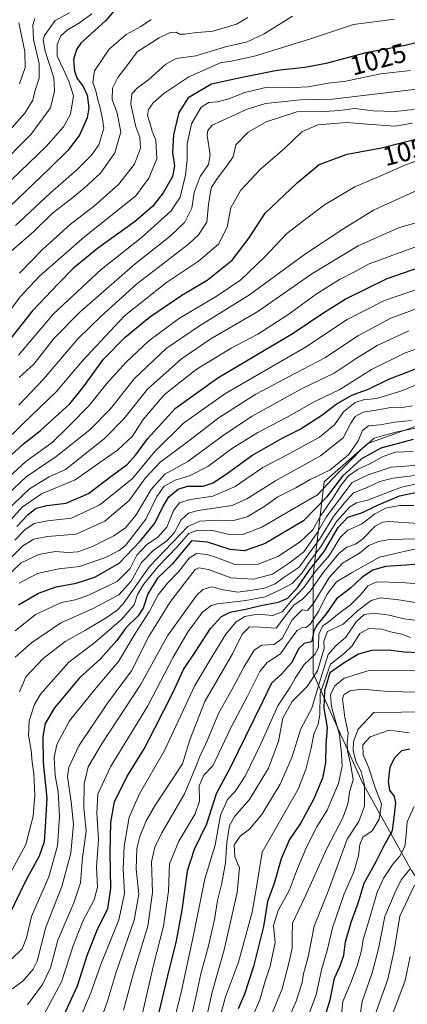
# Model space of a CAD drawing. Units: metres. Extents: x 671856 to 675318, y 4746773 to 4749173.
# Drawn here: x 672563 to 672707, y 4748319 to 4748685 of the extents above; entities that cross this region are included whole.
import ezdxf
from ezdxf.enums import TextEntityAlignment as Align

# ---------------------------------------------------------------- set-up
doc = ezdxf.new("R2010")
doc.units = ezdxf.units.M
doc.header["$MEASUREMENT"] = 0
for name, color, linetype, lineweight in [('Arbolado forestal CxS', 92, 'Continuous', 0), ('Curva de nivel maestra', 36, 'Continuous', 30), ('Curva de nivel normal', 36, 'Continuous', 0), ('Rótulo de curva de nivel directora', 19, 'Continuous', 0)]:
    doc.layers.add(name, color=color, linetype=linetype, lineweight=lineweight)
doc.styles.add('Arial', font='txt', dxfattribs={"height": 0.2})

# ---------------------------------------------------------------- blocks, each defined once
blk = doc.blocks.new('*U159')
at = {"layer": 'Arbolado forestal CxS', "color": 92, "linetype": 'Continuous', "lineweight": 0}
blk.add_polyline3d([(672989.1691, 4748464.2307, 1209.1472), (672964.7545, 4748476.4447, 1200.6652), (672954.5829, 4748496.8005, 1183.636), (672934.2375, 4748517.1573, 1162.8631), (672901.3663, 4748564.2127, 1117.4358), (672868.0619, 4748575.1569, 1103.6816), (672853.8181, 4748595.5047, 1088.6289), (672835.5045, 4748603.6447, 1080.8723), (672810.1169, 4748596.8745, 1083.3731), (672804.9817, 4748595.5051, 1083.7808), (672784.6325, 4748564.9827, 1104.0956), (672774.4585, 4748538.5303, 1122.0383), (672757.1625, 4748529.3745, 1130.2662), (672734.7787, 4748533.4435, 1123.3153), (672714.4311, 4748535.4789, 1121.9427), (672692.0473, 4748527.3399, 1125.939), (672675.7683, 4748513.0965, 1125.4175), (672671.6991, 4748478.5039, 1162.7036), (672671.6987, 4748441.8775, 1193.6862), (672690.0109, 4748401.1799, 1216.5647), (672708.3243, 4748368.6225, 1239.6668), (672720.5329, 4748350.3097, 1255.3209), (672755.1253, 4748317.7519, 1291.1215)], dxfattribs=at)
blk = doc.blocks.new('*U172')
at = {"layer": 'Curva de nivel normal', "color": 36, "linetype": 'Continuous', "lineweight": 0}
blk.add_polyline3d([(672548.4, 4748493.57, 1065), (672566.26, 4748510.56, 1065), (672573.6, 4748514.96, 1065), (672579.62, 4748517.7, 1065), (672594.2, 4748529.17, 1065), (672601.37, 4748536.5, 1065), (672610.1, 4748547.59, 1065), (672622.75, 4748558.86, 1065), (672633.72, 4748566.26, 1065), (672651.11, 4748576.5, 1065), (672671.28, 4748590.5, 1065), (672688.51, 4748600.85, 1065), (672703.42, 4748607.58, 1065), (672721.18, 4748612.68, 1065)], dxfattribs=at)
blk = doc.blocks.new('*U175')
at = {"layer": 'Curva de nivel normal', "color": 36, "linetype": 'Continuous', "lineweight": 0}
blk.add_polyline3d([(672559.52, 4748499.11, 1070), (672563.56, 4748503.68, 1070), (672570.75, 4748508.63, 1070), (672583.26, 4748513.8, 1070), (672599.01, 4748524.85, 1070), (672604.6, 4748530.11, 1070), (672608.6, 4748536.28, 1070), (672616.29, 4748545.47, 1070), (672628.25, 4748554.92, 1070), (672641.31, 4748562.77, 1070), (672651.11, 4748568.04, 1070), (672661.92, 4748574.97, 1070), (672672.82, 4748582.91, 1070), (672681.48, 4748588.33, 1070), (672687.39, 4748591.36, 1070), (672692.59, 4748594.16, 1070), (672715.91, 4748602.73, 1070)], dxfattribs=at)
blk = doc.blocks.new('*U176')
at = {"layer": 'Curva de nivel normal', "color": 36, "linetype": 'Continuous', "lineweight": 0}
blk.add_polyline3d([(672560.88, 4748491.42, 1080), (672564.61, 4748495.22, 1080), (672568.05, 4748497.58, 1080), (672572.93, 4748498.58, 1080), (672581.88, 4748499.58, 1080), (672592.43, 4748504.57, 1080), (672604.55, 4748514.33, 1080), (672612.92, 4748524.36, 1080), (672623.58, 4748534.91, 1080), (672638.88, 4748545.83, 1080), (672668.89, 4748563.2, 1080), (672684.42, 4748573.49, 1080), (672698.29, 4748580.6, 1080), (672717.39, 4748587.08, 1080)], dxfattribs=at)
blk = doc.blocks.new('*U177')
at = {"layer": 'Curva de nivel normal', "color": 36, "linetype": 'Continuous', "lineweight": 0}
blk.add_polyline3d([(672611.54, 4748685.11, 1005), (672607.66, 4748682.46, 1005), (672602.26, 4748679.52, 1005), (672595.9, 4748674.01, 1005), (672590.48, 4748665.97, 1005), (672589.88, 4748661.59, 1005), (672590.96, 4748658.56, 1005), (672591.66, 4748655.23, 1005), (672592.59, 4748652.16, 1005), (672593.27, 4748648.71, 1005), (672593.94, 4748644.68, 1005), (672592.04, 4748638.42, 1005), (672589.38, 4748634.55, 1005), (672583.91, 4748629.09, 1005), (672573.98, 4748620.5, 1005), (672561.04, 4748608.5, 1005)], dxfattribs=at)
blk = doc.blocks.new('*U178')
at = {"layer": 'Curva de nivel normal', "color": 36, "linetype": 'Continuous', "lineweight": 0}
blk.add_polyline3d([(672701.95, 4748685.16, 1020), (672686.68, 4748683.25, 1020), (672670.38, 4748677.7, 1020), (672649.88, 4748671.39, 1020), (672640.72, 4748669.38, 1020), (672637.55, 4748669.06, 1020), (672625.5, 4748663.73, 1020), (672616.25, 4748657.54, 1020), (672612.32, 4748654.12, 1020), (672610.49, 4748651.54, 1020), (672610.12, 4748649.3, 1020), (672611.06, 4748646.63, 1020), (672611.95, 4748643.52, 1020), (672613.28, 4748640.14, 1020), (672613.59, 4748633.24, 1020), (672610.67, 4748626, 1020), (672605.85, 4748619.5, 1020), (672586.81, 4748604.35, 1020), (672570.05, 4748589.65, 1020), (672562.73, 4748581.79, 1020), (672554.56, 4748570.74, 1020)], dxfattribs=at)
blk = doc.blocks.new('*U180')
at = {"layer": 'Curva de nivel normal', "color": 36, "linetype": 'Continuous', "lineweight": 0}
blk.add_polyline3d([(672562.35, 4748541.63, 1040), (672571.52, 4748551.35, 1040), (672584.32, 4748566.26, 1040), (672592.92, 4748574.78, 1040), (672606.08, 4748586.59, 1040), (672625.4, 4748601.52, 1040), (672629.17, 4748604.92, 1040), (672632.2, 4748609.63, 1040), (672632.88, 4748616.29, 1040), (672633.82, 4748622.39, 1040), (672636.2, 4748626.06, 1040), (672639.7, 4748630.66, 1040), (672642.02, 4748633.92, 1040), (672642.97, 4748638.38, 1040), (672647.54, 4748643.16, 1040), (672654.3, 4748646.97, 1040), (672665.62, 4748650.73, 1040), (672675.9, 4748650.85, 1040), (672681.63, 4748651.2, 1040), (672687.2, 4748652.01, 1040), (672694.09, 4748651.14, 1040), (672701.92, 4748650.88, 1040), (672709.24, 4748651.64, 1040)], dxfattribs=at)
blk = doc.blocks.new('*U181')
at = {"layer": 'Curva de nivel normal', "color": 36, "linetype": 'Continuous', "lineweight": 0}
blk.add_polyline3d([(672568.3, 4748685.46, 985), (672567.54, 4748683.03, 985), (672567.8, 4748677.66, 985), (672569.93, 4748668.7, 985), (672569.89, 4748663.18, 985), (672568.3, 4748658.24, 985), (672567.49, 4748655.07, 985), (672564.53, 4748650.22, 985), (672557.01, 4748641.64, 985)], dxfattribs=at)
blk = doc.blocks.new('*U187')
at = {"layer": 'Curva de nivel normal', "color": 36, "linetype": 'Continuous', "lineweight": 0}
blk.add_polyline3d([(672555.92, 4748526.83, 1045), (672563.91, 4748534.83, 1045), (672576.22, 4748546.58, 1045), (672585.9, 4748557.93, 1045), (672601.59, 4748574.8, 1045), (672617.25, 4748587.27, 1045), (672629.14, 4748595.15, 1045), (672636.49, 4748601.48, 1045), (672639.78, 4748607.83, 1045), (672641.18, 4748615.07, 1045), (672644.7, 4748621.45, 1045), (672652.16, 4748629.4, 1045), (672661.18, 4748637.24, 1045), (672667.57, 4748643.24, 1045), (672673.52, 4748645.89, 1045), (672684.1, 4748646.77, 1045), (672691.83, 4748646.07, 1045), (672702.14, 4748645.38, 1045), (672708.67, 4748646.46, 1045)], dxfattribs=at)
blk = doc.blocks.new('*U188')
at = {"layer": 'Curva de nivel normal', "color": 36, "linetype": 'Continuous', "lineweight": 0}
blk.add_polyline3d([(672561.02, 4748447.86, 1110), (672567, 4748453.18, 1110), (672577.99, 4748460.68, 1110), (672589.77, 4748465.86, 1110), (672599.54, 4748471.15, 1110), (672604.07, 4748476.14, 1110), (672607.91, 4748483.1, 1110), (672612.23, 4748487.58, 1110), (672617.32, 4748491.18, 1110), (672620.07, 4748494.2, 1110), (672622.64, 4748499.01, 1110), (672625.43, 4748501.48, 1110), (672628.93, 4748502.51, 1110), (672641.63, 4748504.25, 1110), (672647.08, 4748506.78, 1110), (672657.74, 4748513.52, 1110), (672674.46, 4748522.74, 1110), (672682.86, 4748529.52, 1110), (672685.73, 4748534.91, 1110), (672687.33, 4748537.47, 1110), (672690.28, 4748539, 1110), (672695.94, 4748539.85, 1110), (672701.18, 4748540.91, 1110), (672704.09, 4748540.62, 1110), (672708.7, 4748541.42, 1110)], dxfattribs=at)
blk = doc.blocks.new('*U190')
at = {"layer": 'Curva de nivel normal', "color": 36, "linetype": 'Continuous', "lineweight": 0}
blk.add_polyline3d([(672562.61, 4748590.74, 1015), (672571.25, 4748599.63, 1015), (672581.43, 4748608.77, 1015), (672590.54, 4748615.86, 1015), (672599.36, 4748623.68, 1015), (672605.35, 4748631.2, 1015), (672607.51, 4748637.16, 1015), (672607.35, 4748641.16, 1015), (672605.77, 4748645.08, 1015), (672604, 4748653.52, 1015), (672604.38, 4748657.42, 1015), (672606.3, 4748659.57, 1015), (672610.59, 4748662.72, 1015), (672616.92, 4748668.46, 1015), (672620.8, 4748670.49, 1015), (672628.13, 4748671.56, 1015), (672639.14, 4748674.9, 1015), (672647.25, 4748676.75, 1015), (672653.52, 4748679.71, 1015), (672664, 4748686.27, 1015)], dxfattribs=at)
blk = doc.blocks.new('*U191')
at = {"layer": 'Curva de nivel normal', "color": 36, "linetype": 'Continuous', "lineweight": 0}
blk.add_polyline3d([(672714.64, 4748519.53, 1135), (672700.68, 4748518.56, 1135), (672692.21, 4748515.73, 1135), (672686.25, 4748512.89, 1135), (672681.59, 4748506.84, 1135), (672676.59, 4748499.96, 1135), (672673.25, 4748494.1, 1135), (672668.25, 4748487.02, 1135), (672663.35, 4748483.19, 1135), (672656.65, 4748478.8, 1135), (672649.56, 4748476.87, 1135), (672641.09, 4748477.47, 1135), (672632.78, 4748480.51, 1135), (672629.25, 4748481.07, 1135), (672627.92, 4748480.46, 1135), (672624.02, 4748475.51, 1135), (672618.49, 4748468.18, 1135), (672610.7, 4748455.65, 1135), (672604.16, 4748442.84, 1135), (672595.25, 4748430.77, 1135), (672584.6, 4748414.96, 1135), (672580.97, 4748406.9, 1135), (672580.43, 4748403.53, 1135), (672581.74, 4748394.09, 1135), (672582.64, 4748385.8, 1135), (672581.65, 4748374.97, 1135), (672578.36, 4748362.63, 1135), (672572.35, 4748347.45, 1135), (672569.15, 4748334.87, 1135), (672567.7, 4748331.84, 1135), (672563.93, 4748327.49, 1135), (672556.93, 4748322.35, 1135)], dxfattribs=at)
blk = doc.blocks.new('*U193')
at = {"layer": 'Curva de nivel normal', "color": 36, "linetype": 'Continuous', "lineweight": 0}
blk.add_polyline3d([(672562.46, 4748475.38, 1095), (672569.29, 4748479.06, 1095), (672577.15, 4748480.76, 1095), (672584.85, 4748481.6, 1095), (672594.59, 4748485.03, 1095), (672599.59, 4748487.52, 1095), (672601.92, 4748489.42, 1095), (672609.59, 4748499.28, 1095), (672613.59, 4748507.68, 1095), (672616.3, 4748511.48, 1095), (672620.45, 4748513.68, 1095), (672625.97, 4748515.51, 1095), (672632.59, 4748518.81, 1095), (672641.73, 4748525.58, 1095), (672651.17, 4748531.48, 1095), (672661.82, 4748537.09, 1095), (672672.09, 4748542.88, 1095), (672681.6, 4748547.43, 1095), (672693.37, 4748554.86, 1095), (672705.91, 4748561.12, 1095), (672723.58, 4748567.14, 1095)], dxfattribs=at)
blk = doc.blocks.new('*U197')
at = {"layer": 'Curva de nivel normal', "color": 36, "linetype": 'Continuous', "lineweight": 0}
blk.add_polyline3d([(672707.91, 4748666.14, 1030), (672696.9, 4748664.81, 1030), (672683.88, 4748662.14, 1030), (672677.25, 4748661.32, 1030), (672669.89, 4748660.02, 1030), (672661.99, 4748659.61, 1030), (672654.62, 4748659.92, 1030), (672646.38, 4748657.85, 1030), (672640.02, 4748655.45, 1030), (672636, 4748654.42, 1030), (672632.9, 4748654.16, 1030), (672630.13, 4748652.46, 1030), (672626.47, 4748646.28, 1030), (672624.9, 4748638.64, 1030), (672624.91, 4748632.81, 1030), (672624.26, 4748627.12, 1030), (672622.32, 4748618.94, 1030), (672618.78, 4748613.83, 1030), (672607.82, 4748603.83, 1030), (672592.88, 4748592.13, 1030), (672575.24, 4748575.63, 1030), (672562.26, 4748560.23, 1030)], dxfattribs=at)
blk = doc.blocks.new('*U200')
at = {"layer": 'Curva de nivel normal', "color": 36, "linetype": 'Continuous', "lineweight": 0}
blk.add_polyline3d([(672556.68, 4748476.65, 1090), (672563.18, 4748482.98, 1090), (672569.79, 4748486.09, 1090), (672575.78, 4748487.26, 1090), (672580.67, 4748486.84, 1090), (672584.28, 4748487.09, 1090), (672589.74, 4748489.08, 1090), (672597.65, 4748493.04, 1090), (672601.99, 4748495.95, 1090), (672605.96, 4748500.87, 1090), (672611.51, 4748510.32, 1090), (672616.59, 4748515.97, 1090), (672625.16, 4748520.66, 1090), (672637.9, 4748530.15, 1090), (672648.83, 4748537.4, 1090), (672667.59, 4748547.78, 1090), (672679.59, 4748553.52, 1090), (672687.7, 4748558.98, 1090), (672695.54, 4748563.8, 1090), (672707.32, 4748569.27, 1090)], dxfattribs=at)
blk = doc.blocks.new('*U201')
at = {"layer": 'Curva de nivel normal', "color": 36, "linetype": 'Continuous', "lineweight": 0}
blk.add_polyline3d([(672555.71, 4748506.2, 1060), (672565.01, 4748514.92, 1060), (672576.23, 4748522.5, 1060), (672588.71, 4748532.45, 1060), (672596.37, 4748540.3, 1060), (672605.16, 4748551.45, 1060), (672617.11, 4748562.66, 1060), (672629.48, 4748571.12, 1060), (672648.04, 4748582.61, 1060), (672668.49, 4748597.65, 1060), (672682.75, 4748607.12, 1060), (672694.19, 4748614.2, 1060), (672711.91, 4748622.16, 1060)], dxfattribs=at)
blk = doc.blocks.new('*U203')
at = {"layer": 'Curva de nivel normal', "color": 36, "linetype": 'Continuous', "lineweight": 0}
blk.add_polyline3d([(672708.91, 4748524.4, 1130), (672702.25, 4748524.2, 1130), (672697.7, 4748522.55, 1130), (672692.78, 4748519.79, 1130), (672688.44, 4748517.77, 1130), (672684.89, 4748515.29, 1130), (672682.02, 4748511.71, 1130), (672679.09, 4748507.01, 1130), (672674.55, 4748500.61, 1130), (672671.59, 4748495.32, 1130), (672666.92, 4748490.75, 1130), (672658.59, 4748485.35, 1130), (672651.27, 4748482.53, 1130), (672642.61, 4748482.32, 1130), (672636.21, 4748484.8, 1130), (672632.28, 4748486.09, 1130), (672628.38, 4748486.48, 1130), (672625.67, 4748484.69, 1130), (672621.84, 4748479.71, 1130), (672617.54, 4748475.48, 1130), (672614.17, 4748471.06, 1130), (672610.82, 4748464.78, 1130), (672605.76, 4748457.02, 1130), (672599.38, 4748446.25, 1130), (672591.09, 4748436.49, 1130), (672581.15, 4748424.24, 1130), (672576.47, 4748415.41, 1130), (672575.51, 4748410.62, 1130), (672575.87, 4748403.88, 1130), (672576.94, 4748397.86, 1130), (672577.42, 4748388.83, 1130), (672576.7, 4748377.79, 1130), (672573.46, 4748366.18, 1130), (672567.07, 4748351.44, 1130), (672565.22, 4748343.53, 1130), (672563.55, 4748339.47, 1130), (672559.28, 4748335.2, 1130)], dxfattribs=at)
blk = doc.blocks.new('*U205')
at = {"layer": 'Curva de nivel normal', "color": 36, "linetype": 'Continuous', "lineweight": 0}
blk.add_polyline3d([(672558.06, 4748365.59, 1120), (672564.88, 4748378.2, 1120), (672567.69, 4748388.77, 1120), (672568.3, 4748396.54, 1120), (672567.94, 4748404.47, 1120), (672567.29, 4748408.86, 1120), (672566.94, 4748413.19, 1120), (672565.97, 4748418.89, 1120), (672566.17, 4748424.29, 1120), (672568.17, 4748430.31, 1120), (672570.33, 4748434.13, 1120), (672580.9, 4748446.01, 1120), (672590.55, 4748453.41, 1120), (672600.54, 4748461.88, 1120), (672605.14, 4748467.39, 1120), (672606.49, 4748471.27, 1120), (672608.61, 4748474.88, 1120), (672614.06, 4748481.59, 1120), (672621.2, 4748488.99, 1120), (672625.56, 4748493.94, 1120), (672628.72, 4748495.18, 1120), (672634.93, 4748494.84, 1120), (672640.06, 4748493.64, 1120), (672645.63, 4748493.55, 1120), (672652.66, 4748496.3, 1120), (672663.02, 4748502.28, 1120), (672673.34, 4748508.34, 1120), (672681.02, 4748516.49, 1120), (672686.15, 4748521.5, 1120), (672689.59, 4748525.17, 1120), (672692.32, 4748527.53, 1120), (672694.36, 4748529.39, 1120), (672697.92, 4748530.34, 1120), (672702.92, 4748531.7, 1120), (672711.68, 4748533.42, 1120)], dxfattribs=at)
blk = doc.blocks.new('*U207')
at = {"layer": 'Curva de nivel normal', "color": 36, "linetype": 'Continuous', "lineweight": 0}
blk.add_polyline3d([(672589.42, 4748687.16, 995), (672584.92, 4748683.77, 995), (672580.41, 4748681.23, 995), (672578, 4748679.03, 995), (672576.59, 4748675.78, 995), (672576.58, 4748671.44, 995), (672578.87, 4748666.76, 995), (672580.89, 4748662.12, 995), (672582.71, 4748656.61, 995), (672581.52, 4748649.83, 995), (672578.99, 4748645.09, 995), (672572.54, 4748637.82, 995), (672559.57, 4748625.43, 995)], dxfattribs=at)
blk = doc.blocks.new('*U208')
at = {"layer": 'Curva de nivel normal', "color": 36, "linetype": 'Continuous', "lineweight": 0}
blk.add_polyline3d([(672555.54, 4748512.05, 1055), (672564.92, 4748520.73, 1055), (672574.67, 4748527.76, 1055), (672581.08, 4748533.93, 1055), (672588.46, 4748541.5, 1055), (672594.91, 4748549.5, 1055), (672602.12, 4748557.51, 1055), (672610.67, 4748565.5, 1055), (672621.69, 4748573.78, 1055), (672636.07, 4748582.27, 1055), (672644.84, 4748588.28, 1055), (672653.65, 4748596.66, 1055), (672661.92, 4748605.51, 1055), (672669.33, 4748611.23, 1055), (672675.91, 4748616.18, 1055), (672687.23, 4748622.86, 1055), (672697.17, 4748627.06, 1055), (672705.82, 4748630.94, 1055), (672713.91, 4748633.88, 1055)], dxfattribs=at)
blk = doc.blocks.new('*U210')
at = {"layer": 'Curva de nivel normal', "color": 36, "linetype": 'Continuous', "lineweight": 0}
blk.add_polyline3d([(672555.65, 4748595.61, 1010), (672567.93, 4748606.18, 1010), (672574.88, 4748613.07, 1010), (672582.41, 4748618.81, 1010), (672586.71, 4748622.49, 1010), (672592.71, 4748627.91, 1010), (672598.04, 4748635.49, 1010), (672600.28, 4748643.32, 1010), (672598.9, 4748650.16, 1010), (672597.04, 4748655.32, 1010), (672597.09, 4748659.49, 1010), (672599.08, 4748663.49, 1010), (672602.51, 4748667.85, 1010), (672606.36, 4748673.07, 1010), (672614.46, 4748678.18, 1010), (672618.56, 4748680.21, 1010), (672620.77, 4748680.34, 1010), (672622.06, 4748679.62, 1010), (672623.97, 4748679.54, 1010), (672627.46, 4748680.14, 1010), (672634.49, 4748680.76, 1010), (672643.21, 4748683.27, 1010), (672647.46, 4748685.82, 1010)], dxfattribs=at)
blk = doc.blocks.new('*U211')
at = {"layer": 'Curva de nivel normal', "color": 36, "linetype": 'Continuous', "lineweight": 0}
blk.add_polyline3d([(672562.28, 4748683.85, 980), (672564.52, 4748673.16, 980), (672564.71, 4748667.16, 980), (672562.53, 4748661.16, 980)], dxfattribs=at)
blk = doc.blocks.new('*U212')
at = {"layer": 'Curva de nivel normal', "color": 36, "linetype": 'Continuous', "lineweight": 0}
blk.add_polyline3d([(672560.93, 4748457.7, 1105), (672568.51, 4748463.81, 1105), (672578.17, 4748468.22, 1105), (672583.25, 4748469.24, 1105), (672588.03, 4748470.86, 1105), (672598.93, 4748476.1, 1105), (672603.76, 4748480.84, 1105), (672606.25, 4748485.83, 1105), (672609.92, 4748489.79, 1105), (672613.85, 4748492.47, 1105), (672617.28, 4748496.3, 1105), (672619.76, 4748502.5, 1105), (672622.04, 4748505.35, 1105), (672626.13, 4748506.56, 1105), (672634.41, 4748507.81, 1105), (672642.74, 4748511.35, 1105), (672653.04, 4748518.42, 1105), (672662.09, 4748523.17, 1105), (672674.05, 4748529.69, 1105), (672679.68, 4748534.35, 1105), (672682.96, 4748539.18, 1105), (672687.39, 4748542.59, 1105), (672690.43, 4748543.58, 1105), (672695.23, 4748544.05, 1105), (672704.31, 4748546.87, 1105), (672712.54, 4748550.15, 1105)], dxfattribs=at)
blk = doc.blocks.new('*U213')
at = {"layer": 'Curva de nivel normal', "color": 36, "linetype": 'Continuous', "lineweight": 0}
blk.add_polyline3d([(672562.5, 4748551.88, 1035), (672567.88, 4748556.86, 1035), (672575.46, 4748566.48, 1035), (672585.11, 4748576.35, 1035), (672605.55, 4748594.19, 1035), (672618.64, 4748604.5, 1035), (672624, 4748609.67, 1035), (672626.68, 4748614.88, 1035), (672627.48, 4748620.72, 1035), (672629.71, 4748626.71, 1035), (672632.78, 4748631.08, 1035), (672633.42, 4748634.75, 1035), (672632.31, 4748641.97, 1035), (672632.56, 4748643.73, 1035), (672634.18, 4748645.75, 1035), (672647.25, 4748651.66, 1035), (672654.05, 4748653.79, 1035), (672667.07, 4748655.19, 1035), (672678.92, 4748655.39, 1035), (672711.3, 4748659.22, 1035)], dxfattribs=at)
blk = doc.blocks.new('*U215')
at = {"layer": 'Curva de nivel normal', "color": 36, "linetype": 'Continuous', "lineweight": 0}
blk.add_polyline3d([(672565.56, 4748318.62, 1140), (672571.16, 4748326.13, 1140), (672574.16, 4748332.42, 1140), (672576.78, 4748342.7, 1140), (672582.78, 4748356.5, 1140), (672585.2, 4748364.02, 1140), (672586.02, 4748373.42, 1140), (672587.32, 4748383.22, 1140), (672586.55, 4748392.03, 1140), (672586.67, 4748400.84, 1140), (672588.12, 4748407.07, 1140), (672593.29, 4748415.87, 1140), (672607.61, 4748437.61, 1140), (672617.53, 4748455.89, 1140), (672628.33, 4748470.85, 1140), (672630.78, 4748473.12, 1140), (672633.92, 4748474.04, 1140), (672638.28, 4748472.9, 1140), (672643.71, 4748472.05, 1140), (672648.28, 4748472.66, 1140), (672653.59, 4748473.53, 1140), (672657.6, 4748475.21, 1140), (672660.62, 4748477.44, 1140), (672666.5, 4748481.4, 1140), (672674.41, 4748492.33, 1140), (672679.24, 4748500.27, 1140), (672683.38, 4748505.36, 1140), (672686.78, 4748509.03, 1140), (672691.8, 4748510.97, 1140), (672696.54, 4748513.18, 1140), (672701.41, 4748514.45, 1140), (672711.61, 4748515.76, 1140)], dxfattribs=at)
blk = doc.blocks.new('*U216')
at = {"layer": 'Curva de nivel normal', "color": 36, "linetype": 'Continuous', "lineweight": 0}
blk.add_polyline3d([(672562.54, 4748434.96, 1115), (672564.89, 4748440.56, 1115), (672571.38, 4748447.4, 1115), (672579.58, 4748453.78, 1115), (672587.06, 4748457.94, 1115), (672594.84, 4748462.56, 1115), (672598.81, 4748465.21, 1115), (672601.12, 4748467.8, 1115), (672610.95, 4748481.62, 1115), (672619.43, 4748490.61, 1115), (672625.12, 4748496.55, 1115), (672629.59, 4748498.49, 1115), (672635.77, 4748498.82, 1115), (672641.75, 4748498.67, 1115), (672647.25, 4748500.07, 1115), (672653.42, 4748503.85, 1115), (672658.59, 4748507.5, 1115), (672665.25, 4748510.89, 1115), (672670.59, 4748513.94, 1115), (672677.87, 4748517.39, 1115), (672684.89, 4748523.2, 1115), (672688.51, 4748528.33, 1115), (672690.08, 4748532.22, 1115), (672692.34, 4748533.95, 1115), (672696.59, 4748534.3, 1115), (672702.03, 4748535.31, 1115), (672708.25, 4748535.94, 1115)], dxfattribs=at)
blk = doc.blocks.new('*U217')
at = {"layer": 'Curva de nivel normal', "color": 36, "linetype": 'Continuous', "lineweight": 0}
blk.add_polyline3d([(672558.34, 4748483.87, 1085), (672563.83, 4748489.35, 1085), (672567.85, 4748491.74, 1085), (672572.95, 4748492.8, 1085), (672583.6, 4748493.69, 1085), (672594.27, 4748498.45, 1085), (672603.3, 4748506.14, 1085), (672609.42, 4748514.64, 1085), (672614.88, 4748520.39, 1085), (672624.4, 4748527.44, 1085), (672636.85, 4748537.06, 1085), (672650.4, 4748545.66, 1085), (672664.92, 4748553.38, 1085), (672676.33, 4748559.36, 1085), (672688.39, 4748567.47, 1085), (672700.58, 4748574.02, 1085), (672713.72, 4748578.8, 1085)], dxfattribs=at)
blk = doc.blocks.new('*U218')
at = {"layer": 'Curva de nivel normal', "color": 36, "linetype": 'Continuous', "lineweight": 0}
blk.add_polyline3d([(672581.17, 4748687.58, 990), (672575.8, 4748684.68, 990), (672571.86, 4748679.16, 990), (672571.42, 4748677.48, 990), (672572.08, 4748673.26, 990), (672575.29, 4748663.32, 990), (672575.56, 4748658.41, 990), (672574.08, 4748652.21, 990), (672566.93, 4748642.35, 990), (672554.03, 4748629.49, 990)], dxfattribs=at)
blk = doc.blocks.new('*U220')
at = {"layer": 'Curva de nivel maestra', "color": 36, "linetype": 'Continuous', "lineweight": 30}
blk.add_polyline3d([(672599.32, 4748690.16, 1000), (672594.52, 4748684.6, 1000), (672585.4, 4748676.2, 1000), (672583.71, 4748673.85, 1000), (672582.66, 4748670.12, 1000), (672582.99, 4748665.86, 1000), (672584.06, 4748663.12, 1000), (672586.28, 4748660.19, 1000), (672587.77, 4748656.92, 1000), (672588.35, 4748652.16, 1000), (672587.74, 4748648.49, 1000), (672584.87, 4748642.04, 1000), (672580.49, 4748636.31, 1000), (672573.89, 4748629.8, 1000), (672538.05, 4748595.5, 1000)], dxfattribs=at)
blk = doc.blocks.new('*U221')
at = {"layer": 'Curva de nivel maestra', "color": 36, "linetype": 'Continuous', "lineweight": 30}
blk.add_polyline3d([(672562.26, 4748467.33, 1100), (672569.6, 4748471.72, 1100), (672576.26, 4748474.09, 1100), (672583.59, 4748475.39, 1100), (672590.59, 4748477.71, 1100), (672599.59, 4748482.9, 1100), (672607.5, 4748491.22, 1100), (672612.9, 4748497.73, 1100), (672615.8, 4748503.79, 1100), (672618.13, 4748507.54, 1100), (672621.6, 4748510.42, 1100), (672625.07, 4748511.53, 1100), (672630.84, 4748511.55, 1100), (672634.56, 4748512.74, 1100), (672640.25, 4748516.54, 1100), (672648.92, 4748522.91, 1100), (672660.25, 4748529.34, 1100), (672666.92, 4748532.71, 1100), (672674.92, 4748537.89, 1100), (672680.25, 4748542.02, 1100), (672686.07, 4748545.36, 1100), (672692.52, 4748547.71, 1100), (672699.82, 4748551.33, 1100), (672716.52, 4748557.79, 1100)], dxfattribs=at)
blk = doc.blocks.new('*U223')
at = {"layer": 'Curva de nivel maestra', "color": 36, "linetype": 'Continuous', "lineweight": 30}
blk.add_polyline3d([(672561.63, 4748496.51, 1075), (672565.86, 4748500.97, 1075), (672568.82, 4748503.33, 1075), (672572.73, 4748504.37, 1075), (672579.92, 4748505.23, 1075), (672588.25, 4748508.82, 1075), (672597.08, 4748515.53, 1075), (672602.55, 4748519.58, 1075), (672605.83, 4748523.21, 1075), (672610.1, 4748529.09, 1075), (672620.61, 4748540.5, 1075), (672636.27, 4748551.81, 1075), (672664.31, 4748568.41, 1075), (672674.95, 4748575.6, 1075), (672683.68, 4748581.02, 1075), (672699.25, 4748588.76, 1075), (672714.58, 4748594.01, 1075)], dxfattribs=at)
blk = doc.blocks.new('*U225')
at = {"layer": 'Curva de nivel maestra', "color": 36, "linetype": 'Continuous', "lineweight": 30}
blk.add_polyline3d([(672558.28, 4748521.92, 1050), (672564.12, 4748527.28, 1050), (672570.3, 4748532.08, 1050), (672581.31, 4748542.12, 1050), (672586.4, 4748548.49, 1050), (672593.8, 4748558.76, 1050), (672601.89, 4748566.97, 1050), (672610.91, 4748574.4, 1050), (672622.87, 4748582.58, 1050), (672632.3, 4748588.17, 1050), (672641.58, 4748595.56, 1050), (672647.91, 4748603.89, 1050), (672653.89, 4748613.08, 1050), (672665.75, 4748624.29, 1050), (672673.95, 4748631.14, 1050), (672684.36, 4748635, 1050), (672697.08, 4748637.3, 1050), (672713.74, 4748641.52, 1050)], dxfattribs=at)
blk = doc.blocks.new('*U227')
at = {"layer": 'Curva de nivel maestra', "color": 36, "linetype": 'Continuous', "lineweight": 30}
blk.add_polyline3d([(672708.92, 4748528.83, 1125), (672696.94, 4748525.66, 1125), (672689.65, 4748521.63, 1125), (672682.64, 4748515.28, 1125), (672676.64, 4748507.4, 1125), (672668.09, 4748498.63, 1125), (672653.92, 4748490.19, 1125), (672646.25, 4748487.5, 1125), (672640.88, 4748487.99, 1125), (672632.42, 4748490.72, 1125), (672626.54, 4748491.13, 1125), (672623.59, 4748487.63, 1125), (672619.5, 4748482.56, 1125), (672613.89, 4748477.32, 1125), (672610.26, 4748471.4, 1125), (672608.52, 4748466.15, 1125), (672606.56, 4748463.1, 1125), (672602.24, 4748458.89, 1125), (672598.7, 4748454.1, 1125), (672592.52, 4748447.18, 1125), (672584.92, 4748440.18, 1125), (672575.54, 4748429.11, 1125), (672572.15, 4748423.24, 1125), (672571.31, 4748418.44, 1125), (672571.38, 4748408.75, 1125), (672572.7, 4748395.46, 1125), (672572.13, 4748384.75, 1125), (672571.69, 4748379.28, 1125), (672569.94, 4748373.86, 1125), (672564.77, 4748364.6, 1125), (672556.62, 4748347.77, 1125)], dxfattribs=at)
blk = doc.blocks.new('*U233')
at = {"layer": 'Curva de nivel maestra', "color": 36, "linetype": 'Continuous', "lineweight": 30}
blk.add_polyline3d([(672715.91, 4748677.72, 1025), (672705.25, 4748675.25, 1025), (672691.34, 4748672.7, 1025), (672676.51, 4748668.7, 1025), (672668.58, 4748667.15, 1025), (672658.3, 4748666.11, 1025), (672644.78, 4748663.41, 1025), (672633.92, 4748661.05, 1025), (672625.24, 4748655.94, 1025), (672621.79, 4748650.45, 1025), (672619.81, 4748642.14, 1025), (672619.47, 4748635.58, 1025), (672620.2, 4748630.52, 1025), (672619.5, 4748626.68, 1025), (672616.02, 4748620.55, 1025), (672612.16, 4748615.6, 1025), (672605.65, 4748610.06, 1025), (672591.59, 4748599.83, 1025), (672582.59, 4748592.6, 1025), (672576.92, 4748586.77, 1025), (672567.28, 4748576.64, 1025), (672555.66, 4748561.89, 1025)], dxfattribs=at)

msp = doc.modelspace()

# ---------------------------------------------------------------- linework, layer by layer
at = {"layer": 'Arbolado forestal CxS', "color": 92, "linetype": 'Continuous', "lineweight": 0}
for points in [[(672755.1253, 4748317.7519, 1291.1215), (672720.5329, 4748350.3097, 1255.3209), (672708.3243, 4748368.6225, 1239.6668), (672690.0109, 4748401.1799, 1216.5647), (672671.6987, 4748441.8775, 1193.6862), (672671.6991, 4748478.5039, 1162.7036), (672675.7683, 4748513.0965, 1125.4175), (672692.0473, 4748527.3399, 1125.939), (672714.4311, 4748535.4789, 1121.9427), (672734.7787, 4748533.4435, 1123.3153), (672757.1625, 4748529.3745, 1130.2662), (672774.4585, 4748538.5303, 1122.0383), (672784.6325, 4748564.9827, 1104.0956), (672804.9817, 4748595.5051, 1083.7808), (672810.1169, 4748596.8745, 1083.3731), (672835.5045, 4748603.6447, 1080.8723), (672853.8181, 4748595.5047, 1088.6289), (672868.0619, 4748575.1569, 1103.6816), (672901.3663, 4748564.2127, 1117.4358), (672934.2375, 4748517.1573, 1162.8631), (672954.5829, 4748496.8005, 1183.636), (672964.7545, 4748476.4447, 1200.6652), (672989.1691, 4748464.2307, 1209.1472)], [(672989.1691, 4748464.2307, 1209.1472), (672964.7545, 4748476.4447, 1200.6652), (672954.5829, 4748496.8005, 1183.636), (672934.2375, 4748517.1573, 1162.8631), (672901.3663, 4748564.2127, 1117.4358), (672868.0619, 4748575.1569, 1103.6816), (672853.8181, 4748595.5047, 1088.6289), (672835.5045, 4748603.6447, 1080.8723), (672810.1169, 4748596.8745, 1083.3731), (672804.9817, 4748595.5051, 1083.7808), (672784.6325, 4748564.9827, 1104.0956), (672774.4585, 4748538.5303, 1122.0383), (672757.1625, 4748529.3745, 1130.2662), (672734.7787, 4748533.4435, 1123.3153), (672714.4311, 4748535.4789, 1121.9427), (672692.0473, 4748527.3399, 1125.939), (672675.7683, 4748513.0965, 1125.4175), (672671.6991, 4748478.5039, 1162.7036), (672671.6987, 4748441.8775, 1193.6862), (672690.0109, 4748401.1799, 1216.5647), (672708.3243, 4748368.6225, 1239.6668), (672720.5329, 4748350.3097, 1255.3209), (672755.1253, 4748317.7519, 1291.1215)], [(672989.1691, 4748464.2307, 1209.1472), (672964.7545, 4748476.4447, 1200.6652), (672954.5829, 4748496.8005, 1183.636), (672934.2375, 4748517.1573, 1162.8631), (672901.3663, 4748564.2127, 1117.4358), (672868.0619, 4748575.1569, 1103.6816), (672853.8181, 4748595.5047, 1088.6289), (672835.5045, 4748603.6447, 1080.8723), (672810.1169, 4748596.8745, 1083.3731), (672804.9817, 4748595.5051, 1083.7808), (672784.6325, 4748564.9827, 1104.0956), (672774.4585, 4748538.5303, 1122.0383), (672757.1625, 4748529.3745, 1130.2662), (672734.7787, 4748533.4435, 1123.3153), (672714.4311, 4748535.4789, 1121.9427), (672692.0473, 4748527.3399, 1125.939), (672675.7683, 4748513.0965, 1125.4175), (672671.6991, 4748478.5039, 1162.7036), (672671.6987, 4748441.8775, 1193.6862), (672690.0109, 4748401.1799, 1216.5647), (672708.3243, 4748368.6225, 1239.6668), (672720.5329, 4748350.3097, 1255.3209), (672755.1253, 4748317.7519, 1291.1215)]]:
    msp.add_polyline3d(points, dxfattribs=at)
at = {"layer": 'Curva de nivel maestra', "color": 36, "linetype": 'Continuous', "lineweight": 30}
for points in [[(672576.83, 4748309.82, 1150), (672584.11, 4748325.64, 1150), (672587.83, 4748337.3, 1150), (672591.73, 4748347.03, 1150), (672595.37, 4748354.37, 1150), (672596.54, 4748361.97, 1150), (672596.22, 4748375.05, 1150), (672596.53, 4748386.52, 1150), (672597.94, 4748394.09, 1150), (672602.48, 4748403.43, 1150), (672608.88, 4748413.78, 1150), (672612.87, 4748421.54, 1150), (672619.52, 4748434.6, 1150), (672623.54, 4748443.28, 1150), (672628.06, 4748450.2, 1150), (672633.58, 4748458.58, 1150), (672637.65, 4748463.06, 1150), (672640.94, 4748464.69, 1150), (672647.19, 4748465.84, 1150), (672652.32, 4748467.1, 1150), (672658.85, 4748468.32, 1150), (672662.27, 4748469.87, 1150), (672666, 4748473.95, 1150), (672670.27, 4748480.19, 1150), (672675.86, 4748487.15, 1150), (672680.99, 4748496.07, 1150), (672684.62, 4748499.93, 1150), (672690.08, 4748501.7, 1150), (672695.41, 4748504.37, 1150), (672703.77, 4748507.92, 1150), (672710.42, 4748509.23, 1150)], [(672713.84, 4748482.78, 1175), (672706.2, 4748482.18, 1175), (672698.67, 4748481.67, 1175), (672693.92, 4748480.3, 1175), (672689.92, 4748477.65, 1175), (672685.59, 4748473.56, 1175), (672680.38, 4748469.66, 1175), (672676.58, 4748463.98, 1175), (672673.26, 4748459.91, 1175), (672671.94, 4748457.68, 1175), (672671.48, 4748455.12, 1175), (672671.14, 4748453.56, 1175), (672668.36, 4748452.95, 1175), (672666.35, 4748451.18, 1175), (672663.7, 4748445.84, 1175), (672659.92, 4748441.56, 1175), (672656.25, 4748438.25, 1175), (672652.94, 4748431.33, 1175), (672646.6, 4748418.41, 1175), (672641.15, 4748407.24, 1175), (672635.63, 4748397.1, 1175), (672632.11, 4748385.84, 1175), (672627.53, 4748376.32, 1175), (672624.85, 4748368.28, 1175), (672622.95, 4748353.88, 1175), (672620.85, 4748342.45, 1175), (672617.58, 4748329.34, 1175), (672612.36, 4748307.61, 1175)], [(672711.11, 4748449.5, 1200), (672705.59, 4748449.72, 1200), (672699.75, 4748450.48, 1200), (672693.45, 4748450.42, 1200), (672688.55, 4748449.02, 1200), (672683.22, 4748445.85, 1200), (672677.92, 4748442.1, 1200), (672676, 4748435.39, 1200), (672675.69, 4748428.9, 1200), (672676.91, 4748421.8, 1200), (672676.45, 4748415.45, 1200), (672676.34, 4748408.64, 1200), (672675.26, 4748402.95, 1200), (672672.04, 4748395.18, 1200), (672667.15, 4748386.32, 1200), (672662.98, 4748380.1, 1200), (672659.88, 4748372.89, 1200), (672657.25, 4748363.79, 1200), (672654.76, 4748357.05, 1200), (672653.24, 4748347.7, 1200), (672649.61, 4748332.82, 1200), (672646.19, 4748322.6, 1200), (672643.82, 4748317.12, 1200)], [(672674.06, 4748307.52, 1225), (672678.02, 4748320.44, 1225), (672679.72, 4748328.48, 1225), (672681.74, 4748333.06, 1225), (672683.07, 4748337.03, 1225), (672683.74, 4748342.08, 1225), (672685.86, 4748349.34, 1225), (672688.46, 4748356.44, 1225), (672690.66, 4748363.84, 1225), (672695.17, 4748371.88, 1225), (672698.03, 4748377.68, 1225), (672701.26, 4748383.5, 1225), (672702.02, 4748389.26, 1225), (672702.48, 4748393.74, 1225), (672701.99, 4748396.07, 1225), (672700.25, 4748398.48, 1225), (672699.68, 4748401.72, 1225), (672700.36, 4748406.97, 1225), (672702.12, 4748410.63, 1225), (672704.63, 4748413.15, 1225), (672707.66, 4748413.76, 1225)]]:
    msp.add_polyline3d(points, dxfattribs=at)
at = {"layer": 'Curva de nivel normal', "color": 36, "linetype": 'Continuous', "lineweight": 0}
for points in [[(672570.79, 4748313.26, 1145), (672578.15, 4748327.13, 1145), (672582.58, 4748340.52, 1145), (672586.18, 4748349.73, 1145), (672590.38, 4748357.68, 1145), (672591.55, 4748362.38, 1145), (672591.23, 4748369.92, 1145), (672591.9, 4748380.01, 1145), (672591.37, 4748389.96, 1145), (672591.65, 4748396.94, 1145), (672596.35, 4748407.07, 1145), (672610.27, 4748429.86, 1145), (672619.65, 4748447.85, 1145), (672625.26, 4748457.51, 1145), (672630.58, 4748464.6, 1145), (672633.78, 4748467.09, 1145), (672636.12, 4748467.76, 1145), (672646.68, 4748468.92, 1145), (672653.88, 4748470.33, 1145), (672659.41, 4748472.94, 1145), (672663.88, 4748475.27, 1145), (672667.59, 4748479.28, 1145), (672670.28, 4748483.2, 1145), (672674.49, 4748488.76, 1145), (672680.45, 4748498.34, 1145), (672685.36, 4748503.83, 1145), (672687.83, 4748505.28, 1145), (672691.9, 4748506.3, 1145), (672704.53, 4748511.07, 1145), (672719.48, 4748514.41, 1145)], [(672709.17, 4748504.27, 1155), (672703.8, 4748504.36, 1155), (672698.57, 4748503.34, 1155), (672694.54, 4748501.08, 1155), (672689.73, 4748497.4, 1155), (672684.64, 4748495.15, 1155), (672681.82, 4748492.44, 1155), (672677.81, 4748485.85, 1155), (672672.37, 4748479.56, 1155), (672668.2, 4748473.85, 1155), (672663.98, 4748469.25, 1155), (672660.16, 4748464.73, 1155), (672656.71, 4748463.38, 1155), (672651.05, 4748463.91, 1155), (672646.28, 4748463.04, 1155), (672643.09, 4748461.11, 1155), (672639.28, 4748456.51, 1155), (672634.21, 4748448.18, 1155), (672627.79, 4748437.35, 1155), (672616.46, 4748413.24, 1155), (672607.13, 4748397.11, 1155), (672603.3, 4748388.41, 1155), (672601.47, 4748377.68, 1155), (672601.12, 4748369.04, 1155), (672601.56, 4748359.99, 1155), (672599.56, 4748350.21, 1155), (672592.83, 4748333.64, 1155), (672589.09, 4748323.07, 1155), (672585.34, 4748314.27, 1155)], [(672710.91, 4748497.66, 1160), (672699.83, 4748498.34, 1160), (672697.62, 4748498.15, 1160), (672694.77, 4748496.58, 1160), (672690.02, 4748491.75, 1160), (672687.47, 4748489.88, 1160), (672684.3, 4748488.85, 1160), (672681.32, 4748486.41, 1160), (672675.55, 4748479.51, 1160), (672670.64, 4748472.51, 1160), (672667.75, 4748469.51, 1160), (672664.52, 4748467.2, 1160), (672661.85, 4748463.76, 1160), (672657.92, 4748458.65, 1160), (672652.21, 4748459.1, 1160), (672648.02, 4748459.18, 1160), (672645.39, 4748456.51, 1160), (672641.69, 4748449.18, 1160), (672631.49, 4748431.4, 1160), (672625.92, 4748417.15, 1160), (672623.19, 4748408.18, 1160), (672612.88, 4748392.67, 1160), (672609.64, 4748386.99, 1160), (672607.36, 4748381.27, 1160), (672606.21, 4748376.7, 1160), (672605.91, 4748369.07, 1160), (672606.9, 4748359.75, 1160), (672605.21, 4748350.08, 1160), (672598.36, 4748330.44, 1160), (672595.04, 4748319.19, 1160), (672591.48, 4748309.44, 1160)], [(672720.59, 4748492.2, 1165), (672700.06, 4748491.62, 1165), (672695.99, 4748490.98, 1165), (672692.4, 4748489.43, 1165), (672688.94, 4748486.53, 1165), (672682.69, 4748482.86, 1165), (672677.74, 4748477.71, 1165), (672671.71, 4748467.76, 1165), (672669.68, 4748465.29, 1165), (672667.59, 4748465.46, 1165), (672663.92, 4748461.76, 1165), (672660.25, 4748454.84, 1165), (672657.25, 4748452.67, 1165), (672652.64, 4748452.34, 1165), (672649.79, 4748450.5, 1165), (672645.97, 4748444.22, 1165), (672641.64, 4748435.96, 1165), (672636.5, 4748426.93, 1165), (672632.28, 4748416.81, 1165), (672629.6, 4748410.93, 1165), (672627.71, 4748406.2, 1165), (672623.92, 4748397.09, 1165), (672615.53, 4748382.58, 1165), (672612.92, 4748377.29, 1165), (672611.66, 4748371.85, 1165), (672612.01, 4748360.38, 1165), (672610.3, 4748347.93, 1165), (672604.9, 4748330.34, 1165), (672601.29, 4748316.58, 1165)], [(672608.01, 4748314.46, 1170), (672612.38, 4748333.42, 1170), (672616.11, 4748347.85, 1170), (672617.94, 4748360.84, 1170), (672618.35, 4748371, 1170), (672621.74, 4748379.48, 1170), (672627.86, 4748389.67, 1170), (672629.44, 4748394.38, 1170), (672629.39, 4748400.11, 1170), (672631.14, 4748404.06, 1170), (672634.41, 4748407.51, 1170), (672641.19, 4748421.58, 1170), (672647.17, 4748433.1, 1170), (672651.88, 4748442.52, 1170), (672654.69, 4748445.94, 1170), (672659.55, 4748449.09, 1170), (672663.43, 4748454.74, 1170), (672665.8, 4748457.84, 1170), (672667.49, 4748458.85, 1170), (672669.12, 4748458.96, 1170), (672670.8, 4748460.28, 1170), (672673.8, 4748465.08, 1170), (672676.79, 4748471.2, 1170), (672680.39, 4748475.9, 1170), (672686.28, 4748479.38, 1170), (672696.34, 4748485.09, 1170), (672713.65, 4748489.1, 1170)], [(672726.14, 4748473.94, 1180), (672704.67, 4748475.71, 1180), (672695.37, 4748475.96, 1180), (672692.03, 4748474.48, 1180), (672689.59, 4748471.3, 1180), (672685.64, 4748467.39, 1180), (672680.82, 4748463.76, 1180), (672677.8, 4748461.26, 1180), (672675.16, 4748459.38, 1180), (672673.8, 4748456.45, 1180), (672673.72, 4748451.65, 1180), (672672.44, 4748449.06, 1180), (672668.4, 4748445.18, 1180), (672665.07, 4748440.15, 1180), (672663.18, 4748436.74, 1180), (672658.62, 4748429.82, 1180), (672652.42, 4748415.96, 1180), (672646.47, 4748403.66, 1180), (672642.78, 4748397.95, 1180), (672639.89, 4748394.96, 1180), (672637.28, 4748389.18, 1180), (672635.36, 4748378.01, 1180), (672631.49, 4748365.44, 1180), (672627.22, 4748344.58, 1180), (672622.65, 4748323.25, 1180), (672620.4, 4748314.34, 1180)], [(672719.91, 4748466.62, 1185), (672702.65, 4748469.34, 1185), (672696.61, 4748469.94, 1185), (672693.28, 4748469.02, 1185), (672688.23, 4748465.2, 1185), (672682.84, 4748460.24, 1185), (672677.08, 4748457.42, 1185), (672675.68, 4748453.9, 1185), (672675.8, 4748451.18, 1185), (672673.36, 4748442.78, 1185), (672669.51, 4748437.02, 1185), (672663.94, 4748431.43, 1185), (672660.4, 4748425.17, 1185), (672658.81, 4748416.73, 1185), (672655.11, 4748406.61, 1185), (672648.12, 4748394.95, 1185), (672642.66, 4748388.81, 1185), (672640.58, 4748385.3, 1185), (672639.6, 4748378.95, 1185), (672639.13, 4748371.43, 1185), (672637.76, 4748363.84, 1185), (672636.13, 4748357.41, 1185), (672635.03, 4748350.3, 1185), (672632.86, 4748340.51, 1185), (672630, 4748330.13, 1185), (672628.15, 4748321.46, 1185), (672625.8, 4748311.06, 1185)], [(672631.92, 4748313.3, 1190), (672634.2, 4748323.33, 1190), (672638.66, 4748339.05, 1190), (672643.53, 4748360.36, 1190), (672644.29, 4748369.51, 1190), (672642.64, 4748373.68, 1190), (672642.35, 4748378.1, 1190), (672644.64, 4748381.36, 1190), (672648.04, 4748383.91, 1190), (672652.66, 4748389.44, 1190), (672659.51, 4748400.64, 1190), (672663.79, 4748410.58, 1190), (672667.13, 4748421.3, 1190), (672671.27, 4748428.9, 1190), (672673.41, 4748436.51, 1190), (672677.34, 4748448.92, 1190), (672680.11, 4748452.1, 1190), (672683.92, 4748455.39, 1190), (672687.69, 4748461.08, 1190), (672690.67, 4748463.83, 1190), (672694.36, 4748464.3, 1190), (672699.92, 4748463.56, 1190), (672705.58, 4748462.2, 1190), (672709.58, 4748461.69, 1190)], [(672635.82, 4748309.2, 1195), (672639.2, 4748321.64, 1195), (672643.92, 4748334.46, 1195), (672649.05, 4748353.06, 1195), (672650.94, 4748363.82, 1195), (672652.82, 4748375.34, 1195), (672666.18, 4748398.84, 1195), (672669.06, 4748406.08, 1195), (672671.01, 4748414.07, 1195), (672672.02, 4748419.23, 1195), (672673.63, 4748422.95, 1195), (672674.17, 4748426.46, 1195), (672674.37, 4748434.45, 1195), (672678.2, 4748445.27, 1195), (672683.35, 4748449.45, 1195), (672686.26, 4748452.18, 1195), (672689.13, 4748456.74, 1195), (672692.46, 4748458.56, 1195), (672697.25, 4748458.28, 1195), (672700.44, 4748457.39, 1195), (672704.67, 4748456.5, 1195), (672707.92, 4748455.25, 1195)], [(672649.52, 4748314.97, 1205), (672651.93, 4748320.47, 1205), (672653.86, 4748327.47, 1205), (672655.73, 4748333.01, 1205), (672657.58, 4748341.85, 1205), (672657, 4748348.16, 1205), (672658.66, 4748353.75, 1205), (672662.94, 4748361.44, 1205), (672665.89, 4748369.31, 1205), (672669.32, 4748377.46, 1205), (672673.04, 4748384.84, 1205), (672676.88, 4748390.96, 1205), (672681.16, 4748400.96, 1205), (672682.46, 4748407.32, 1205), (672682.22, 4748412.02, 1205), (672681.48, 4748419.07, 1205), (672678.52, 4748429.45, 1205), (672678.22, 4748433.84, 1205), (672679.78, 4748437.23, 1205), (672683.31, 4748440.1, 1205), (672692.96, 4748443.08, 1205), (672704.64, 4748442.86, 1205), (672711.21, 4748442.96, 1205)], [(672726.26, 4748434.48, 1210), (672699.58, 4748435.08, 1210), (672689.8, 4748436.02, 1210), (672685.4, 4748435.33, 1210), (672683.17, 4748433.85, 1210), (672682.62, 4748432.42, 1210), (672683.44, 4748425.49, 1210), (672684.79, 4748419.8, 1210), (672684.38, 4748416.08, 1210), (672684.52, 4748413.11, 1210), (672685.63, 4748408.22, 1210), (672686.08, 4748405.33, 1210), (672686.59, 4748402.35, 1210), (672685.29, 4748397.72, 1210), (672684.74, 4748393.84, 1210), (672684, 4748391.46, 1210), (672682.65, 4748387.96, 1210), (672677.02, 4748377.26, 1210), (672668.72, 4748358.89, 1210), (672664, 4748349.04, 1210), (672663.9, 4748343.74, 1210), (672663.9, 4748339.65, 1210), (672662.77, 4748334.55, 1210), (672660.24, 4748324.54, 1210), (672654.78, 4748311.27, 1210)], [(672714.71, 4748427.59, 1215), (672694.25, 4748427.3, 1215), (672688.47, 4748421.08, 1215), (672686.69, 4748416.5, 1215), (672686.55, 4748413.15, 1215), (672687.57, 4748409.08, 1215), (672689.6, 4748405.33, 1215), (672690.87, 4748400.49, 1215), (672690.82, 4748392.51, 1215), (672688.68, 4748386.84, 1215), (672684.33, 4748380.18, 1215), (672677.57, 4748361.5, 1215), (672672.07, 4748347.85, 1215), (672669.85, 4748336.52, 1215), (672668.08, 4748330.19, 1215), (672667.66, 4748326.96, 1215), (672665.4, 4748319.97, 1215), (672659.34, 4748306.01, 1215)], [(672707.38, 4748419.82, 1220), (672699.92, 4748420.74, 1220), (672692.92, 4748418.23, 1220), (672690.24, 4748415.34, 1220), (672690.26, 4748411.54, 1220), (672692.35, 4748406.94, 1220), (672694.84, 4748399.1, 1220), (672697.1, 4748393.27, 1220), (672696.27, 4748387.71, 1220), (672693.63, 4748383.3, 1220), (672690.22, 4748381.02, 1220), (672689.04, 4748378.3, 1220), (672688.64, 4748374.07, 1220), (672686.68, 4748367.69, 1220), (672683.29, 4748359.88, 1220), (672678.9, 4748347.2, 1220), (672676.89, 4748338.82, 1220), (672674.88, 4748331.64, 1220), (672672.82, 4748322.38, 1220), (672670.35, 4748315.73, 1220)], [(672682.02, 4748312.88, 1230), (672682.7, 4748319.85, 1230), (672685.87, 4748327.19, 1230), (672688.26, 4748333.52, 1230), (672689.68, 4748338.85, 1230), (672690.36, 4748342.85, 1230), (672692.97, 4748351.52, 1230), (672695.49, 4748360.51, 1230), (672697.96, 4748365.84, 1230), (672701.4, 4748370.87, 1230), (672703.9, 4748373.96, 1230), (672705.76, 4748377.54, 1230), (672706.35, 4748381.65, 1230), (672706.69, 4748386.67, 1230), (672709.26, 4748392.34, 1230)], [(672688.95, 4748313.22, 1235), (672689.92, 4748319.8, 1235), (672693.66, 4748330.49, 1235), (672695.97, 4748339.41, 1235), (672698.41, 4748351.44, 1235), (672702.21, 4748360.56, 1235), (672704.41, 4748365.11, 1235), (672707.65, 4748369.06, 1235)], [(672709.44, 4748363.15, 1240), (672703.99, 4748351.58, 1240), (672701.84, 4748338.77, 1240), (672699.49, 4748328.11, 1240), (672693.97, 4748312.92, 1240)], [(672701.03, 4748314.37, 1245), (672705.97, 4748327.69, 1245), (672707.75, 4748336.57, 1245)]]:
    msp.add_polyline3d(points, dxfattribs=at)

# ---------------------------------------------------------------- block references
at = {"layer": 'Arbolado forestal CxS', "color": 92, "linetype": 'Continuous', "lineweight": 0}
msp.add_blockref('*U159', (0, 0), dxfattribs=at)
at = {"layer": 'Curva de nivel maestra', "color": 36, "linetype": 'Continuous', "lineweight": 30}
for name in ['*U223', '*U221', '*U225', '*U233', '*U227', '*U220']:
    msp.add_blockref(name, (0, 0), dxfattribs=at)
at = {"layer": 'Curva de nivel normal', "color": 36, "linetype": 'Continuous', "lineweight": 0}
for name in ['*U201', '*U172', '*U175', '*U176', '*U217', '*U200', '*U193', '*U212', '*U188', '*U216', '*U180', '*U213', '*U187', '*U208', '*U197', '*U178', '*U205', '*U190', '*U203', '*U191', '*U215', '*U210', '*U177', '*U207', '*U218', '*U181', '*U211']:
    msp.add_blockref(name, (0, 0), dxfattribs=at)

# ---------------------------------------------------------------- texts
at = {"layer": 'Rótulo de curva de nivel directora', "color": 19, "linetype": 'Continuous', "lineweight": 0, "style": 'Arial'}
for s, rotation, p in [('1025', 15.094691, (672695.8807, 4748670.2788)), ('1050', 14.214097, (672708.0654, 4748636.4403))]:
    msp.add_text(s, height=7, rotation=rotation, dxfattribs=at).set_placement(p, align=Align.MIDDLE_CENTER)

doc.saveas('drawing.dxf')
